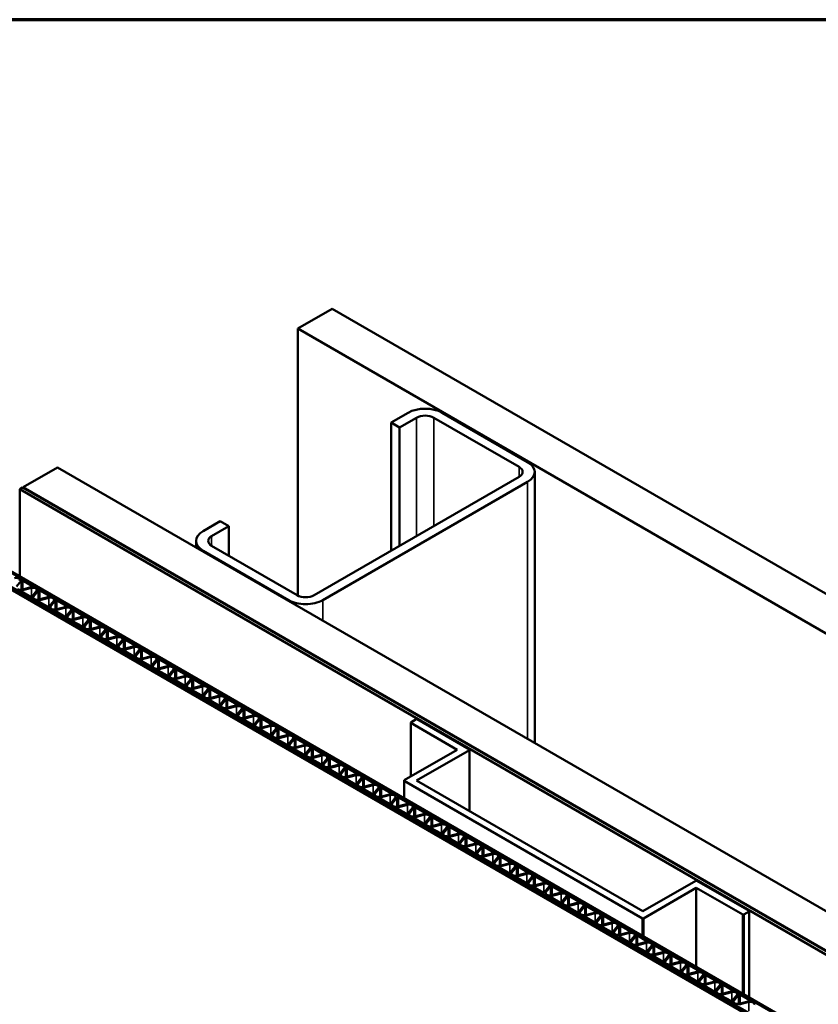
# Model space of a CAD drawing. Units: inches. Extents: x 0.6 to 33.4, y 0.4 to 21.4.
# Drawn here: x 23.4 to 24.5, y 20 to 21.4 of the extents above; entities that cross this region are included whole.
import ezdxf

# ---------------------------------------------------------------- set-up
doc = ezdxf.new("R2010")
doc.units = ezdxf.units.IN
doc.header["$LTSCALE"] = 2
doc.header["$MEASUREMENT"] = 0
for name, color, linetype, lineweight in [('Border (ANSI)', 7, 'Continuous', 70), ('Visible (ANSI)', 7, 'Continuous', 50), ('Visible Narrow (ANSI)', 7, 'Continuous', 35)]:
    doc.layers.add(name, color=color, linetype=linetype, lineweight=lineweight)

# ---------------------------------------------------------------- blocks, each defined once
blk = doc.blocks.new('Borders ATAS A Border')
at = {"layer": 'Border (ANSI)'}
blk.add_line((16.7, 10.7), (0.3, 10.7), dxfattribs=at)

msp = doc.modelspace()

# ---------------------------------------------------------------- linework, layer by layer
at = {"layer": 'Visible (ANSI)'}
for p, q in [((23.86745, 21.00077), (23.8203, 20.97355)), ((23.86745, 21.00077), (27.83883, 18.70789)), ((23.8203, 20.97355), (23.8203, 20.6051)), ((27.83883, 18.65346), (23.8203, 20.97355)), ((23.9488, 20.84384), (23.97237, 20.85745)), ((23.98415, 20.85065), (23.96058, 20.83704)), ((24.12557, 20.78261), (24.00772, 20.85065)), ((24.01951, 20.85745), (24.13736, 20.78941)), ((23.9488, 20.84384), (23.9488, 20.66694)), ((23.96058, 20.83704), (23.9488, 20.84384)), ((23.96058, 20.83704), (23.96058, 20.67374)), ((23.48844, 20.78195), (23.4413, 20.75473)), ((23.48844, 20.78195), (27.83883, 18.27025)), ((23.84273, 20.6057), (24.12557, 20.769)), ((24.14712, 20.7758), (24.14712, 20.40165)), ((23.44035, 20.75419), (23.43658, 20.75201)), ((23.44035, 20.75419), (27.83506, 18.2169)), ((23.4413, 20.75473), (23.4413, 20.75364)), ((27.83883, 18.21581), (23.4413, 20.75473)), ((24.13736, 20.76219), (23.85452, 20.59889)), ((23.43658, 20.75201), (23.43658, 20.63193)), ((23.43658, 20.75201), (27.83129, 18.21472)), ((23.68953, 20.69415), (23.7131, 20.70776)), ((23.72488, 20.70096), (23.70131, 20.68735)), ((23.7131, 20.70776), (23.72488, 20.70096)), ((23.72488, 20.70096), (23.72488, 20.66013)), ((23.33079, 20.69093), (27.66771, 18.18701)), ((27.66772, 18.18701), (23.3308, 20.69094)), ((23.33259, 20.69197), (27.66951, 18.18805)), ((23.31062, 20.67929), (27.64755, 18.17536)), ((27.65056, 18.17711), (23.31364, 20.68103)), ((27.65057, 18.17711), (23.31365, 20.68103)), ((23.67976, 20.68054), (23.67976, 20.67148)), ((23.70131, 20.67374), (23.81916, 20.6057)), ((23.80738, 20.59889), (23.68953, 20.66694)), ((23.43837, 20.62541), (23.43197, 20.61749)), ((23.43929, 20.61327), (23.45301, 20.61696)), ((23.45339, 20.6182), (23.44052, 20.62563)), ((23.43871, 20.61078), (23.45124, 20.60354)), ((23.45281, 20.61571), (23.43909, 20.61202)), ((23.45339, 20.60376), (23.45979, 20.61169)), ((23.46194, 20.6118), (23.45554, 20.60388)), ((23.46286, 20.59966), (23.47658, 20.60335)), ((23.47696, 20.60459), (23.46409, 20.61202)), ((23.45659, 20.60046), (23.45693, 20.60026)), ((23.46228, 20.59717), (23.47481, 20.58994)), ((23.47638, 20.60211), (23.46266, 20.59841)), ((23.47696, 20.59016), (23.48336, 20.59808)), ((23.48551, 20.59819), (23.47912, 20.59027)), ((23.48643, 20.58605), (23.50015, 20.58974)), ((23.50053, 20.59098), (23.48766, 20.59841)), ((23.48016, 20.58685), (23.4805, 20.58665)), ((23.48585, 20.58356), (23.49838, 20.57633)), ((23.49995, 20.5885), (23.48623, 20.58481)), ((23.50053, 20.57655), (23.50693, 20.58447)), ((23.50908, 20.58459), (23.50269, 20.57666)), ((23.51, 20.57244), (23.52372, 20.57613)), ((23.5241, 20.57737), (23.51123, 20.5848)), ((23.50373, 20.57324), (23.50407, 20.57304)), ((23.50942, 20.56996), (23.52195, 20.56272)), ((23.52352, 20.57489), (23.5098, 20.5712)), ((23.5241, 20.56294), (23.5305, 20.57086)), ((23.53265, 20.57098), (23.52626, 20.56305)), ((23.53357, 20.55883), (23.54729, 20.56252)), ((23.54767, 20.56377), (23.5348, 20.5712)), ((23.5273, 20.55963), (23.52764, 20.55944)), ((23.53299, 20.55635), (23.54552, 20.54911)), ((23.54709, 20.56128), (23.53337, 20.55759)), ((23.54767, 20.54933), (23.55407, 20.55725)), ((23.55622, 20.55737), (23.54983, 20.54945)), ((23.55714, 20.54522), (23.57086, 20.54892)), ((23.57124, 20.55016), (23.55837, 20.55759)), ((23.55087, 20.54602), (23.55121, 20.54583)), ((23.55656, 20.54274), (23.56909, 20.5355)), ((23.57066, 20.54767), (23.55694, 20.54398)), ((23.57124, 20.53572), (23.57764, 20.54364)), ((23.57979, 20.54376), (23.5734, 20.53584)), ((23.58071, 20.53162), (23.59443, 20.53531)), ((23.59481, 20.53655), (23.58194, 20.54398)), ((23.57444, 20.53241), (23.57478, 20.53222)), ((23.58013, 20.52913), (23.59266, 20.5219)), ((23.59423, 20.53406), (23.58051, 20.53037)), ((23.59481, 20.52211), (23.60121, 20.53004)), ((23.60336, 20.53015), (23.59697, 20.52223)), ((23.60428, 20.51801), (23.618, 20.5217)), ((23.61838, 20.52294), (23.60551, 20.53037)), ((23.59801, 20.51881), (23.59835, 20.51861)), ((23.6037, 20.51552), (23.61623, 20.50829)), ((23.6178, 20.52046), (23.60408, 20.51676)), ((23.61838, 20.50851), (23.62478, 20.51643)), ((23.62693, 20.51654), (23.62054, 20.50862)), ((23.62785, 20.5044), (23.64157, 20.50809)), ((23.64195, 20.50933), (23.62908, 20.51676)), ((23.62158, 20.5052), (23.62192, 20.505)), ((23.62727, 20.50191), (23.6398, 20.49468)), ((23.64137, 20.50685), (23.62765, 20.50316)), ((23.64195, 20.4949), (23.64835, 20.50282)), ((23.6505, 20.50294), (23.64411, 20.49501)), ((23.65142, 20.49079), (23.66514, 20.49448)), ((23.66552, 20.49572), (23.65265, 20.50315)), ((23.64515, 20.49159), (23.64549, 20.4914)), ((23.65084, 20.48831), (23.66337, 20.48107)), ((23.66494, 20.49324), (23.65122, 20.48955)), ((23.66552, 20.48129), (23.67192, 20.48921)), ((23.67407, 20.48933), (23.66768, 20.48141)), ((23.67499, 20.47718), (23.68871, 20.48087)), ((23.68909, 20.48212), (23.67622, 20.48955)), ((23.66872, 20.47798), (23.66906, 20.47779)), ((23.67441, 20.4747), (23.68694, 20.46746)), ((23.68851, 20.47963), (23.67479, 20.47594)), ((23.68909, 20.46768), (23.69549, 20.4756)), ((23.69764, 20.47572), (23.69125, 20.4678)), ((23.69856, 20.46357), (23.71228, 20.46727)), ((23.71266, 20.46851), (23.69979, 20.47594)), ((23.69229, 20.46437), (23.69263, 20.46418)), ((23.69798, 20.46109), (23.71051, 20.45385)), ((23.71208, 20.46602), (23.69836, 20.46233)), ((23.71266, 20.45407), (23.71906, 20.462)), ((23.72121, 20.46211), (23.71482, 20.45419)), ((23.72213, 20.44997), (23.73585, 20.45366)), ((23.73623, 20.4549), (23.72336, 20.46233)), ((23.71586, 20.45076), (23.7162, 20.45057)), ((23.72155, 20.44748), (23.73408, 20.44025)), ((23.73565, 20.45241), (23.72193, 20.44872)), ((23.73624, 20.44046), (23.74263, 20.44839)), ((23.74478, 20.4485), (23.73839, 20.44058)), ((23.7457, 20.43636), (23.75942, 20.44005)), ((23.7598, 20.44129), (23.74693, 20.44872)), ((23.73943, 20.43716), (23.73977, 20.43696)), ((23.74512, 20.43387), (23.75765, 20.42664)), ((23.75922, 20.43881), (23.7455, 20.43512)), ((23.75981, 20.42686), (23.7662, 20.43478)), ((23.76835, 20.43489), (23.76196, 20.42697)), ((23.78337, 20.42768), (23.7705, 20.43511)), ((23.98349, 20.43439), (23.97598, 20.43006)), ((23.97598, 20.43006), (23.97598, 20.42929)), ((23.97598, 20.42929), (23.97598, 20.35522)), ((23.97598, 20.42929), (24.04013, 20.39225)), ((23.98482, 20.43439), (23.98349, 20.43439)), ((24.05714, 20.39264), (23.98482, 20.43439)), ((23.763, 20.42355), (23.76334, 20.42335)), ((23.76869, 20.42026), (23.78122, 20.41303)), ((23.78279, 20.4252), (23.76907, 20.42151)), ((23.76927, 20.42275), (23.78299, 20.42644)), ((23.78338, 20.41325), (23.78977, 20.42117)), ((23.79192, 20.42129), (23.78553, 20.41336)), ((23.80694, 20.41407), (23.79407, 20.4215)), ((23.78657, 20.40994), (23.78691, 20.40975)), ((23.79226, 20.40666), (23.80479, 20.39942)), ((23.80636, 20.41159), (23.79264, 20.4079)), ((23.79284, 20.40914), (23.80656, 20.41283)), ((23.80695, 20.39964), (23.81334, 20.40756)), ((23.81549, 20.40768), (23.8091, 20.39976)), ((23.83051, 20.40047), (23.81764, 20.4079)), ((23.81014, 20.39633), (23.81048, 20.39614)), ((23.81583, 20.39305), (23.82836, 20.38581)), ((23.82993, 20.39798), (23.81621, 20.39429)), ((23.81641, 20.39553), (23.83013, 20.39922)), ((23.83052, 20.38603), (23.83691, 20.39395)), ((23.83906, 20.39407), (23.83267, 20.38615)), ((23.85408, 20.38686), (23.84121, 20.39429)), ((24.04013, 20.39225), (23.96714, 20.35011)), ((23.98415, 20.34973), (24.05714, 20.39187)), ((24.05714, 20.39187), (24.05714, 20.39264)), ((24.05714, 20.39187), (24.05714, 20.30759)), ((23.83372, 20.38272), (23.83405, 20.38253)), ((23.8394, 20.37944), (23.85193, 20.3722)), ((23.8535, 20.38437), (23.83978, 20.38068)), ((23.83998, 20.38192), (23.8537, 20.38562)), ((23.85409, 20.37242), (23.86048, 20.38035)), ((23.86263, 20.38046), (23.85624, 20.37254)), ((23.87765, 20.37325), (23.86478, 20.38068)), ((23.85729, 20.36912), (23.85762, 20.36892)), ((23.86297, 20.36583), (23.87551, 20.3586)), ((23.87707, 20.37077), (23.86335, 20.36707)), ((23.86355, 20.36832), (23.87727, 20.37201)), ((23.87766, 20.35882), (23.88405, 20.36674)), ((23.8862, 20.36685), (23.87981, 20.35893)), ((23.90122, 20.35964), (23.88835, 20.36707)), ((23.88086, 20.35551), (23.88119, 20.35531)), ((23.88654, 20.35222), (23.89908, 20.34499)), ((23.90064, 20.35716), (23.88692, 20.35347)), ((23.88712, 20.35471), (23.90084, 20.3584)), ((23.90123, 20.34521), (23.90762, 20.35313)), ((23.90977, 20.35324), (23.90338, 20.34532)), ((23.92479, 20.34603), (23.91192, 20.35346)), ((23.96714, 20.35011), (23.96714, 20.34934)), ((23.96714, 20.34934), (23.96714, 20.32561)), ((23.96714, 20.34934), (24.29579, 20.1596)), ((24.29646, 20.16942), (23.98415, 20.34973)), ((23.90443, 20.3419), (23.90476, 20.3417)), ((23.91011, 20.33862), (23.92265, 20.33138)), ((23.92421, 20.34355), (23.91049, 20.33986)), ((23.91069, 20.3411), (23.92441, 20.34479)), ((23.9248, 20.3316), (23.93119, 20.33952)), ((23.93334, 20.33964), (23.92695, 20.33171)), ((23.94836, 20.33243), (23.93549, 20.33986)), ((23.928, 20.32829), (23.92833, 20.3281)), ((23.93368, 20.32501), (23.94622, 20.31777)), ((23.94778, 20.32994), (23.93406, 20.32625)), ((23.93426, 20.32749), (23.94798, 20.33118)), ((23.94837, 20.31799), (23.95476, 20.32591)), ((23.95691, 20.32603), (23.95052, 20.31811)), ((23.97193, 20.31882), (23.95906, 20.32625)), ((23.95157, 20.31468), (23.9519, 20.31449)), ((23.95725, 20.3114), (23.96979, 20.30416)), ((23.97135, 20.31633), (23.95763, 20.31264)), ((23.95783, 20.31388), (23.97155, 20.31757)), ((23.97194, 20.30438), (23.97833, 20.3123)), ((23.98048, 20.31242), (23.97409, 20.3045)), ((23.9955, 20.30521), (23.98264, 20.31264)), ((23.97514, 20.30107), (23.97547, 20.30088)), ((23.98082, 20.29779), (23.99336, 20.29055)), ((23.99492, 20.30272), (23.9812, 20.29903)), ((23.9814, 20.30028), (23.99512, 20.30397)), ((23.99551, 20.29077), (24.0019, 20.2987)), ((24.00405, 20.29881), (23.99766, 20.29089)), ((24.01907, 20.2916), (24.00621, 20.29903)), ((23.99871, 20.28747), (23.99904, 20.28727)), ((24.00439, 20.28418), (24.01693, 20.27695)), ((24.01849, 20.28912), (24.00477, 20.28542)), ((24.00497, 20.28667), (24.01869, 20.29036)), ((24.01908, 20.27717), (24.02547, 20.28509)), ((24.02762, 20.2852), (24.02123, 20.27728)), ((24.04264, 20.27799), (24.02978, 20.28542)), ((24.02228, 20.27386), (24.02261, 20.27366)), ((24.02796, 20.27057), (24.0405, 20.26334)), ((24.04207, 20.27551), (24.02834, 20.27182)), ((24.02854, 20.27306), (24.04227, 20.27675)), ((24.04265, 20.26356), (24.04904, 20.27148)), ((24.05119, 20.27159), (24.0448, 20.26367)), ((24.06622, 20.26438), (24.05335, 20.27181)), ((24.04585, 20.26025), (24.04618, 20.26005)), ((24.05153, 20.25697), (24.06407, 20.24973)), ((24.06564, 20.2619), (24.05191, 20.25821)), ((24.05211, 20.25945), (24.06584, 20.26314)), ((24.06622, 20.24995), (24.07261, 20.25787)), ((24.07476, 20.25799), (24.06837, 20.25006)), ((24.08979, 20.25078), (24.07692, 20.25821)), ((24.06942, 20.24664), (24.06975, 20.24645)), ((24.0751, 20.24336), (24.08764, 20.23612)), ((24.08921, 20.24829), (24.07548, 20.2446)), ((24.07568, 20.24584), (24.08941, 20.24953)), ((24.08979, 20.23634), (24.09618, 20.24426)), ((24.09833, 20.24438), (24.09194, 20.23646)), ((24.11336, 20.23717), (24.10049, 20.2446)), ((24.09299, 20.23303), (24.09332, 20.23284)), ((24.09867, 20.22975), (24.11121, 20.22251)), ((24.11278, 20.23468), (24.09905, 20.23099)), ((24.09925, 20.23223), (24.11298, 20.23593)), ((24.11336, 20.22273), (24.11975, 20.23065)), ((24.12191, 20.23077), (24.11551, 20.22285)), ((24.13693, 20.22356), (24.12406, 20.23099)), ((24.11656, 20.21942), (24.11689, 20.21923)), ((24.12224, 20.21614), (24.13478, 20.2089)), ((24.13635, 20.22107), (24.12262, 20.21738)), ((24.12282, 20.21863), (24.13655, 20.22232)), ((24.13693, 20.20912), (24.14332, 20.21705)), ((24.14548, 20.21716), (24.13908, 20.20924)), ((24.1605, 20.20995), (24.14763, 20.21738)), ((24.36945, 20.21156), (24.29646, 20.16942)), ((24.37078, 20.21156), (24.36945, 20.21156)), ((24.44311, 20.1698), (24.37078, 20.21156)), ((24.14013, 20.20582), (24.14046, 20.20562)), ((24.14582, 20.20253), (24.15835, 20.1953)), ((24.15992, 20.20747), (24.14619, 20.20377)), ((24.14639, 20.20502), (24.16012, 20.20871)), ((24.1605, 20.19552), (24.16689, 20.20344)), ((24.16905, 20.20355), (24.16265, 20.19563)), ((24.18407, 20.19634), (24.1712, 20.20377)), ((24.29713, 20.1596), (24.37012, 20.20174)), ((24.37012, 20.20174), (24.37012, 20.09296)), ((24.37012, 20.20174), (24.43427, 20.1647)), ((24.1637, 20.19221), (24.16403, 20.19201)), ((24.16939, 20.18892), (24.18192, 20.18169)), ((24.18349, 20.19386), (24.16976, 20.19017)), ((24.16997, 20.19141), (24.18369, 20.1951)), ((24.18407, 20.18191), (24.19046, 20.18983)), ((24.19262, 20.18995), (24.18622, 20.18202)), ((24.20764, 20.18273), (24.19477, 20.19016)), ((24.18727, 20.1786), (24.18761, 20.1784)), ((24.19296, 20.17532), (24.20549, 20.16808)), ((24.20706, 20.18025), (24.19334, 20.17656)), ((24.19354, 20.1778), (24.20726, 20.18149)), ((24.20764, 20.1683), (24.21403, 20.17622)), ((24.21619, 20.17634), (24.20979, 20.16841)), ((24.23121, 20.16913), (24.21834, 20.17656)), ((24.4356, 20.1647), (24.44311, 20.16903)), ((24.44311, 20.16903), (24.44311, 20.1698)), ((24.44311, 20.16903), (24.44311, 20.05081)), ((24.21084, 20.16499), (24.21118, 20.1648)), ((24.21653, 20.16171), (24.22906, 20.15447)), ((24.23063, 20.16664), (24.21691, 20.16295)), ((24.21711, 20.16419), (24.23083, 20.16788)), ((24.23121, 20.15469), (24.2376, 20.16261)), ((24.23976, 20.16273), (24.23336, 20.15481)), ((24.25478, 20.15552), (24.24191, 20.16295)), ((24.29579, 20.1596), (24.29579, 20.13587)), ((24.29579, 20.1596), (24.29713, 20.1596)), ((24.29713, 20.1596), (24.29713, 20.1351)), ((24.43427, 20.1647), (24.43427, 20.05592)), ((24.43427, 20.1647), (24.4356, 20.1647)), ((24.4356, 20.1647), (24.4356, 20.05515)), ((24.23441, 20.15138), (24.23475, 20.15119)), ((24.2401, 20.1481), (24.25263, 20.14086)), ((24.2542, 20.15303), (24.24048, 20.14934)), ((24.24068, 20.15058), (24.2544, 20.15428)), ((24.25478, 20.14108), (24.26117, 20.149)), ((24.26333, 20.14912), (24.25693, 20.1412)), ((24.27835, 20.14191), (24.26548, 20.14934)), ((24.25798, 20.13777), (24.25832, 20.13758)), ((24.26367, 20.13449), (24.2762, 20.12726)), ((24.27777, 20.13942), (24.26405, 20.13573)), ((24.26425, 20.13698), (24.27797, 20.14067)), ((24.27835, 20.12747), (24.28474, 20.1354)), ((24.2869, 20.13551), (24.2805, 20.12759)), ((24.30192, 20.1283), (24.28905, 20.13573)), ((24.28155, 20.12417), (24.28189, 20.12397)), ((24.28724, 20.12088), (24.29977, 20.11365)), ((24.30134, 20.12582), (24.28762, 20.12212)), ((24.28782, 20.12337), (24.30154, 20.12706)), ((24.30192, 20.11387), (24.30831, 20.12179)), ((24.31047, 20.1219), (24.30407, 20.11398)), ((24.32549, 20.11469), (24.31262, 20.12212)), ((24.30512, 20.11056), (24.30546, 20.11036)), ((24.31081, 20.10727), (24.32334, 20.10004)), ((24.32491, 20.11221), (24.31119, 20.10852)), ((24.31139, 20.10976), (24.32511, 20.11345)), ((24.32549, 20.10026), (24.33188, 20.10818)), ((24.33404, 20.1083), (24.32764, 20.10037)), ((24.34906, 20.10108), (24.33619, 20.10851)), ((24.32869, 20.09695), (24.32903, 20.09676)), ((24.33438, 20.09367), (24.34691, 20.08643)), ((24.34848, 20.0986), (24.33476, 20.09491)), ((24.33496, 20.09615), (24.34868, 20.09984)), ((24.34906, 20.08665), (24.35545, 20.09457)), ((24.35761, 20.09469), (24.35121, 20.08677)), ((24.37263, 20.08748), (24.35976, 20.09491)), ((24.35226, 20.08334), (24.3526, 20.08315)), ((24.35795, 20.08006), (24.37048, 20.07282)), ((24.37205, 20.08499), (24.35833, 20.0813)), ((24.35853, 20.08254), (24.37225, 20.08623)), ((24.37263, 20.07304), (24.37902, 20.08096)), ((24.38118, 20.08108), (24.37478, 20.07316)), ((24.3962, 20.07387), (24.38333, 20.0813)), ((24.37583, 20.06973), (24.37617, 20.06954)), ((24.38152, 20.06645), (24.39405, 20.05921)), ((24.39562, 20.07138), (24.3819, 20.06769)), ((24.3821, 20.06893), (24.39582, 20.07263)), ((24.3962, 20.05943), (24.4026, 20.06736)), ((24.40475, 20.06747), (24.39835, 20.05955)), ((24.41977, 20.06026), (24.4069, 20.06769)), ((24.3994, 20.05612), (24.39974, 20.05593)), ((24.40509, 20.05284), (24.41762, 20.04561)), ((24.41919, 20.05777), (24.40547, 20.05408)), ((24.40567, 20.05533), (24.41939, 20.05902)), ((24.41977, 20.04582), (24.42617, 20.05375)), ((24.42832, 20.05386), (24.42192, 20.04594)), ((24.44334, 20.04665), (24.43047, 20.05408)), ((24.42297, 20.04252), (24.42331, 20.04232)), ((24.44276, 20.04417), (24.42904, 20.04048)), ((24.42924, 20.04172), (24.44296, 20.04541))]:
    msp.add_line(p, q, dxfattribs=at)
for centre, major_axis, start_param, end_param in [((23.99594, 20.84384), (0.03333, 0), 0.7853981, 2.3561944), ((23.99594, 20.84384), (-0.01667, 0), 3.9269908, 5.4977871), ((24.11379, 20.7758), (0.01667, 0), 5.4977871, 7.0685835), ((24.11379, 20.7758), (0.03333, 0), 5.4977871, 7.0685834), ((23.7131, 20.68054), (-0.03333, 0), 5.4977871, 7.0685834), ((23.7131, 20.68054), (-0.01667, 0), 5.4977871, 7.0685834), ((23.43146, 20.62657), (0.00525, 0), 5.8471267, 8.2900403), ((23.43958, 20.62508), (-0.00133, 0), 3.9269908, 5.8471267), ((23.45245, 20.61765), (0.00133, 0), 5.1484476, 7.0685835), ((23.43707, 20.61601), (0.00525, 0), 3.9269908, 5.1484476), ((23.43965, 20.61132), (-0.00133, 0), 5.1484476, 7.0685835), ((23.45218, 20.60409), (0.00133, 0), 3.9269908, 5.8471267), ((23.45503, 20.61297), (0.00525, 0), 5.8471267, 8.2900403), ((23.4603, 20.6026), (-0.00525, 0), 5.8471267, 7.0685835), ((23.46315, 20.61148), (-0.00133, 0), 3.9269908, 5.8471267), ((23.47602, 20.60405), (0.00133, 0), 5.1484476, 7.0685835), ((23.83095, 20.6125), (0.01667, 0), 3.9269908, 5.4977871), ((23.46064, 20.6024), (0.00525, 0), 3.9269908, 5.1484476), ((23.46322, 20.59772), (-0.00133, 0), 5.1484476, 7.0685835), ((23.47575, 20.59048), (0.00133, 0), 3.9269908, 5.8471267), ((23.4786, 20.59936), (0.00525, 0), 5.8471267, 8.2900403), ((23.48387, 20.58899), (-0.00525, 0), 5.8471267, 7.0685835), ((23.48672, 20.59787), (-0.00133, 0), 3.9269908, 5.8471267), ((23.49959, 20.59044), (0.00133, 0), 5.1484476, 7.0685835), ((23.83095, 20.6125), (-0.03333, 0), 0.7853981, 2.3561945), ((23.48421, 20.5888), (0.00525, 0), 3.9269908, 5.1484476), ((23.48679, 20.58411), (-0.00133, 0), 5.1484476, 7.0685835), ((23.49932, 20.57687), (0.00133, 0), 3.9269908, 5.8471267), ((23.50217, 20.58575), (0.00525, 0), 5.8471267, 8.2900403), ((23.50744, 20.57538), (-0.00525, 0), 5.8471267, 7.0685835), ((23.51029, 20.58426), (-0.00133, 0), 3.9269908, 5.8471267), ((23.52316, 20.57683), (0.00133, 0), 5.1484476, 7.0685835), ((23.50778, 20.57519), (0.00525, 0), 3.9269908, 5.1484476), ((23.51036, 20.5705), (-0.00133, 0), 5.1484476, 7.0685835), ((23.52289, 20.56326), (0.00133, 0), 3.9269908, 5.8471267), ((23.52574, 20.57214), (0.00525, 0), 5.8471267, 8.2900403), ((23.53101, 20.56177), (-0.00525, 0), 5.8471267, 7.0685835), ((23.53386, 20.57065), (-0.00133, 0), 3.9269908, 5.8471267), ((23.54673, 20.56322), (0.00133, 0), 5.1484476, 7.0685835), ((23.53135, 20.56158), (0.00525, 0), 3.9269908, 5.1484476), ((23.53393, 20.55689), (-0.00133, 0), 5.1484476, 7.0685835), ((23.54646, 20.54966), (0.00133, 0), 3.9269908, 5.8471267), ((23.54931, 20.55853), (0.00525, 0), 5.8471267, 8.2900403), ((23.55459, 20.54817), (-0.00525, 0), 5.8471267, 7.0685835), ((23.55743, 20.55704), (-0.00133, 0), 3.9269908, 5.8471267), ((23.5703, 20.54961), (0.00133, 0), 5.1484476, 7.0685835), ((23.55492, 20.54797), (0.00525, 0), 3.9269908, 5.1484476), ((23.5575, 20.54328), (-0.00133, 0), 5.1484476, 7.0685835), ((23.57003, 20.53605), (0.00133, 0), 3.9269908, 5.8471267), ((23.57288, 20.54493), (0.00525, 0), 5.8471267, 8.2900403), ((23.57816, 20.53456), (-0.00525, 0), 5.8471267, 7.0685835), ((23.581, 20.54344), (-0.00133, 0), 3.9269908, 5.8471267), ((23.59387, 20.53601), (0.00133, 0), 5.1484476, 7.0685835), ((23.57849, 20.53436), (0.00525, 0), 3.9269908, 5.1484476), ((23.58107, 20.52968), (-0.00133, 0), 5.1484476, 7.0685835), ((23.59361, 20.52244), (0.00133, 0), 3.9269908, 5.8471267), ((23.59645, 20.53132), (0.00525, 0), 5.8471267, 8.2900403), ((23.60173, 20.52095), (-0.00525, 0), 5.8471267, 7.0685835), ((23.60457, 20.52983), (-0.00133, 0), 3.9269908, 5.8471267), ((23.61744, 20.5224), (0.00133, 0), 5.1484476, 7.0685835), ((23.60206, 20.52076), (0.00525, 0), 3.9269908, 5.1484476), ((23.60464, 20.51607), (-0.00133, 0), 5.1484476, 7.0685835), ((23.61718, 20.50883), (0.00133, 0), 3.9269908, 5.8471267), ((23.62002, 20.51771), (0.00525, 0), 5.8471267, 8.2900403), ((23.6253, 20.50734), (-0.00525, 0), 5.8471267, 7.0685835), ((23.62814, 20.51622), (-0.00133, 0), 3.9269908, 5.8471267), ((23.64101, 20.50879), (0.00133, 0), 5.1484476, 7.0685835), ((23.62563, 20.50715), (0.00525, 0), 3.9269908, 5.1484476), ((23.62821, 20.50246), (-0.00133, 0), 5.1484476, 7.0685835), ((23.64075, 20.49522), (0.00133, 0), 3.9269908, 5.8471267), ((23.64359, 20.5041), (0.00525, 0), 5.8471267, 8.2900403), ((23.64887, 20.49373), (-0.00525, 0), 5.8471267, 7.0685835), ((23.65171, 20.50261), (-0.00133, 0), 3.9269908, 5.8471267), ((23.66458, 20.49518), (0.00133, 0), 5.1484476, 7.0685835), ((23.6492, 20.49354), (0.00525, 0), 3.9269908, 5.1484476), ((23.65178, 20.48885), (-0.00133, 0), 5.1484476, 7.0685835), ((23.66432, 20.48161), (0.00133, 0), 3.9269908, 5.8471267), ((23.66716, 20.49049), (0.00525, 0), 5.8471267, 8.2900403), ((23.67244, 20.48012), (-0.00525, 0), 5.8471267, 7.0685835), ((23.67528, 20.489), (-0.00133, 0), 3.9269908, 5.8471267), ((23.68815, 20.48157), (0.00133, 0), 5.1484476, 7.0685835), ((23.67277, 20.47993), (0.00525, 0), 3.9269908, 5.1484476), ((23.67535, 20.47524), (-0.00133, 0), 5.1484476, 7.0685835), ((23.68789, 20.46801), (0.00133, 0), 3.9269908, 5.8471267), ((23.69073, 20.47688), (0.00525, 0), 5.8471267, 8.2900403), ((23.69601, 20.46652), (-0.00525, 0), 5.8471267, 7.0685835), ((23.69885, 20.47539), (-0.00133, 0), 3.9269908, 5.8471267), ((23.71172, 20.46796), (0.00133, 0), 5.1484476, 7.0685835), ((23.69634, 20.46632), (0.00525, 0), 3.9269908, 5.1484476), ((23.69892, 20.46163), (-0.00133, 0), 5.1484476, 7.0685835), ((23.71146, 20.4544), (0.00133, 0), 3.9269908, 5.8471267), ((23.7143, 20.46328), (0.00525, 0), 5.8471267, 8.2900403), ((23.71958, 20.45291), (-0.00525, 0), 5.8471267, 7.0685835), ((23.72242, 20.46179), (-0.00133, 0), 3.9269908, 5.8471267), ((23.73529, 20.45436), (0.00133, 0), 5.1484476, 7.0685835), ((23.71991, 20.45271), (0.00525, 0), 3.9269908, 5.1484476), ((23.72249, 20.44803), (-0.00133, 0), 5.1484476, 7.0685835), ((23.73503, 20.44079), (0.00133, 0), 3.9269908, 5.8471267), ((23.73787, 20.44967), (0.00525, 0), 5.8471267, 8.2900403), ((23.74315, 20.4393), (-0.00525, 0), 5.8471267, 7.0685835), ((23.74599, 20.44818), (-0.00133, 0), 3.9269908, 5.8471267), ((23.75886, 20.44075), (0.00133, 0), 5.1484476, 7.0685835), ((23.74348, 20.43911), (0.00525, 0), 3.9269908, 5.1484476), ((23.74606, 20.43442), (-0.00133, 0), 5.1484476, 7.0685835), ((23.7586, 20.42718), (0.00133, 0), 3.9269908, 5.8471267), ((23.76144, 20.43606), (0.00525, 0), 5.8471267, 8.2900403), ((23.76672, 20.42569), (-0.00525, 0), 5.8471267, 7.0685835), ((23.76956, 20.43457), (-0.00133, 0), 3.9269908, 5.8471267), ((23.78243, 20.42714), (0.00133, 0), 5.1484476, 7.0685835), ((23.76705, 20.4255), (0.00525, 0), 3.9269908, 5.1484476), ((23.76963, 20.42081), (-0.00133, 0), 5.1484476, 7.0685835), ((23.78217, 20.41357), (0.00133, 0), 3.9269908, 5.8471267), ((23.78501, 20.42245), (0.00525, 0), 5.8471267, 8.2900403), ((23.79029, 20.41208), (-0.00525, 0), 5.8471267, 7.0685835), ((23.79313, 20.42096), (-0.00133, 0), 3.9269908, 5.8471267), ((23.806, 20.41353), (0.00133, 0), 5.1484476, 7.0685835), ((23.79062, 20.41189), (0.00525, 0), 3.9269908, 5.1484476), ((23.7932, 20.4072), (-0.00133, 0), 5.1484476, 7.0685835), ((23.80574, 20.39997), (0.00133, 0), 3.9269908, 5.8471267), ((23.80858, 20.40884), (0.00525, 0), 5.8471267, 8.2900403), ((23.81386, 20.39848), (-0.00525, 0), 5.8471267, 7.0685835), ((23.8167, 20.40735), (-0.00133, 0), 3.9269908, 5.8471267), ((23.82957, 20.39992), (0.00133, 0), 5.1484476, 7.0685835), ((23.81419, 20.39828), (0.00525, 0), 3.9269908, 5.1484476), ((23.81677, 20.39359), (-0.00133, 0), 5.1484476, 7.0685835), ((23.82931, 20.38636), (0.00133, 0), 3.9269908, 5.8471267), ((23.83215, 20.39523), (0.00525, 0), 5.8471267, 8.2900403), ((23.83743, 20.38487), (-0.00525, 0), 5.8471267, 7.0685835), ((23.84027, 20.39374), (-0.00133, 0), 3.9269908, 5.8471267), ((23.85314, 20.38631), (0.00133, 0), 5.1484476, 7.0685835), ((23.83776, 20.38467), (0.00525, 0), 3.9269908, 5.1484476), ((23.84034, 20.37998), (-0.00133, 0), 5.1484476, 7.0685835), ((23.85288, 20.37275), (0.00133, 0), 3.9269908, 5.8471267), ((23.85572, 20.38163), (0.00525, 0), 5.8471267, 8.2900403), ((23.861, 20.37126), (-0.00525, 0), 5.8471267, 7.0685835), ((23.86384, 20.38014), (-0.00133, 0), 3.9269908, 5.8471267), ((23.87671, 20.37271), (0.00133, 0), 5.1484476, 7.0685835), ((23.86133, 20.37106), (0.00525, 0), 3.9269908, 5.1484476), ((23.86392, 20.36638), (-0.00133, 0), 5.1484476, 7.0685835), ((23.87645, 20.35914), (0.00133, 0), 3.9269908, 5.8471267), ((23.87929, 20.36802), (0.00525, 0), 5.8471267, 8.2900403), ((23.88457, 20.35765), (-0.00525, 0), 5.8471267, 7.0685835), ((23.88741, 20.36653), (-0.00133, 0), 3.9269908, 5.8471267), ((23.90028, 20.3591), (0.00133, 0), 5.1484476, 7.0685835), ((23.8849, 20.35746), (0.00525, 0), 3.9269908, 5.1484476), ((23.88749, 20.35277), (-0.00133, 0), 5.1484476, 7.0685835), ((23.90002, 20.34553), (0.00133, 0), 3.9269908, 5.8471267), ((23.90286, 20.35441), (0.00525, 0), 5.8471267, 8.2900403), ((23.90814, 20.34404), (-0.00525, 0), 5.8471267, 7.0685835), ((23.91098, 20.35292), (-0.00133, 0), 3.9269908, 5.8471267), ((23.92385, 20.34549), (0.00133, 0), 5.1484476, 7.0685835), ((23.90847, 20.34385), (0.00525, 0), 3.9269908, 5.1484476), ((23.91106, 20.33916), (-0.00133, 0), 5.1484476, 7.0685835), ((23.92359, 20.33192), (0.00133, 0), 3.9269908, 5.8471267), ((23.92643, 20.3408), (0.00525, 0), 5.8471267, 8.2900403), ((23.93171, 20.33043), (-0.00525, 0), 5.8471267, 7.0685835), ((23.93455, 20.33931), (-0.00133, 0), 3.9269908, 5.8471267), ((23.94742, 20.33188), (0.00133, 0), 5.1484476, 7.0685835), ((23.93205, 20.33024), (0.00525, 0), 3.9269908, 5.1484476), ((23.93463, 20.32555), (-0.00133, 0), 5.1484476, 7.0685835), ((23.94716, 20.31832), (0.00133, 0), 3.9269908, 5.8471267), ((23.95, 20.32719), (0.00525, 0), 5.8471267, 8.2900403), ((23.95528, 20.31683), (-0.00525, 0), 5.8471267, 7.0685835), ((23.95812, 20.3257), (-0.00133, 0), 3.9269908, 5.8471267), ((23.97099, 20.31827), (0.00133, 0), 5.1484476, 7.0685835), ((23.95562, 20.31663), (0.00525, 0), 3.9269908, 5.1484476), ((23.9582, 20.31194), (-0.00133, 0), 5.1484476, 7.0685835), ((23.97073, 20.30471), (0.00133, 0), 3.9269908, 5.8471267), ((23.97357, 20.31358), (0.00525, 0), 5.8471267, 8.2900403), ((23.97885, 20.30322), (-0.00525, 0), 5.8471267, 7.0685835), ((23.98169, 20.31209), (-0.00133, 0), 3.9269908, 5.8471267), ((23.99456, 20.30466), (0.00133, 0), 5.1484476, 7.0685835), ((23.97919, 20.30302), (0.00525, 0), 3.9269908, 5.1484476), ((23.98177, 20.29833), (-0.00133, 0), 5.1484476, 7.0685835), ((23.9943, 20.2911), (0.00133, 0), 3.9269908, 5.8471267), ((23.99714, 20.29998), (0.00525, 0), 5.8471267, 8.2900403), ((24.00242, 20.28961), (-0.00525, 0), 5.8471267, 7.0685835), ((24.00526, 20.29849), (-0.00133, 0), 3.9269908, 5.8471267), ((24.01813, 20.29106), (0.00133, 0), 5.1484476, 7.0685835), ((24.00276, 20.28941), (0.00525, 0), 3.9269908, 5.1484476), ((24.00534, 20.28473), (-0.00133, 0), 5.1484476, 7.0685835), ((24.01787, 20.27749), (0.00133, 0), 3.9269908, 5.8471267), ((24.02071, 20.28637), (0.00525, 0), 5.8471267, 8.2900403), ((24.02599, 20.276), (-0.00525, 0), 5.8471267, 7.0685835), ((24.02883, 20.28488), (-0.00133, 0), 3.9269908, 5.8471267), ((24.0417, 20.27745), (0.00133, 0), 5.1484476, 7.0685835), ((24.02633, 20.27581), (0.00525, 0), 3.9269908, 5.1484476), ((24.02891, 20.27112), (-0.00133, 0), 5.1484476, 7.0685835), ((24.04144, 20.26388), (0.00133, 0), 3.9269908, 5.8471267), ((24.04428, 20.27276), (0.00525, 0), 5.8471267, 8.2900403), ((24.04956, 20.26239), (-0.00525, 0), 5.8471267, 7.0685835), ((24.0524, 20.27127), (-0.00133, 0), 3.9269908, 5.8471267), ((24.06527, 20.26384), (0.00133, 0), 5.1484476, 7.0685835), ((24.0499, 20.2622), (0.00525, 0), 3.9269908, 5.1484476), ((24.05248, 20.25751), (-0.00133, 0), 5.1484476, 7.0685835), ((24.06501, 20.25027), (0.00133, 0), 3.9269908, 5.8471267), ((24.06785, 20.25915), (0.00525, 0), 5.8471267, 8.2900403), ((24.07313, 20.24878), (-0.00525, 0), 5.8471267, 7.0685835), ((24.07597, 20.25766), (-0.00133, 0), 3.9269908, 5.8471267), ((24.08884, 20.25023), (0.00133, 0), 5.1484476, 7.0685835), ((24.07347, 20.24859), (0.00525, 0), 3.9269908, 5.1484476), ((24.07605, 20.2439), (-0.00133, 0), 5.1484476, 7.0685835), ((24.08858, 20.23667), (0.00133, 0), 3.9269908, 5.8471267), ((24.09142, 20.24554), (0.00525, 0), 5.8471267, 8.2900403), ((24.0967, 20.23518), (-0.00525, 0), 5.8471267, 7.0685835), ((24.09954, 20.24405), (-0.00133, 0), 3.9269908, 5.8471267), ((24.11241, 20.23662), (0.00133, 0), 5.1484476, 7.0685835), ((24.09704, 20.23498), (0.00525, 0), 3.9269908, 5.1484476), ((24.09962, 20.23029), (-0.00133, 0), 5.1484476, 7.0685835), ((24.11215, 20.22306), (0.00133, 0), 3.9269908, 5.8471267), ((24.11499, 20.23193), (0.00525, 0), 5.8471267, 8.2900403), ((24.12027, 20.22157), (-0.00525, 0), 5.8471267, 7.0685835), ((24.12311, 20.23044), (-0.00133, 0), 3.9269908, 5.8471267), ((24.13598, 20.22301), (0.00133, 0), 5.1484476, 7.0685835), ((24.12061, 20.22137), (0.00525, 0), 3.9269908, 5.1484476), ((24.12319, 20.21668), (-0.00133, 0), 5.1484476, 7.0685835), ((24.13572, 20.20945), (0.00133, 0), 3.9269908, 5.8471267), ((24.13856, 20.21833), (0.00525, 0), 5.8471267, 8.2900403), ((24.14384, 20.20796), (-0.00525, 0), 5.8471267, 7.0685835), ((24.14668, 20.21684), (-0.00133, 0), 3.9269908, 5.8471267), ((24.15955, 20.20941), (0.00133, 0), 5.1484476, 7.0685835), ((24.14418, 20.20776), (0.00525, 0), 3.9269908, 5.1484476), ((24.14676, 20.20308), (-0.00133, 0), 5.1484476, 7.0685835), ((24.15929, 20.19584), (0.00133, 0), 3.9269908, 5.8471267), ((24.16213, 20.20472), (0.00525, 0), 5.8471267, 8.2900403), ((24.16741, 20.19435), (-0.00525, 0), 5.8471267, 7.0685835), ((24.17025, 20.20323), (-0.00133, 0), 3.9269908, 5.8471267), ((24.18312, 20.1958), (0.00133, 0), 5.1484476, 7.0685835), ((24.16775, 20.19416), (0.00525, 0), 3.9269908, 5.1484476), ((24.17033, 20.18947), (-0.00133, 0), 5.1484476, 7.0685835), ((24.18286, 20.18223), (0.00133, 0), 3.9269908, 5.8471267), ((24.1857, 20.19111), (0.00525, 0), 5.8471267, 8.2900403), ((24.19098, 20.18074), (-0.00525, 0), 5.8471267, 7.0685835), ((24.19382, 20.18962), (-0.00133, 0), 3.9269908, 5.8471267), ((24.20669, 20.18219), (0.00133, 0), 5.1484476, 7.0685835), ((24.19132, 20.18055), (0.00525, 0), 3.9269908, 5.1484476), ((24.1939, 20.17586), (-0.00133, 0), 5.1484476, 7.0685835), ((24.20643, 20.16862), (0.00133, 0), 3.9269908, 5.8471267), ((24.20927, 20.1775), (0.00525, 0), 5.8471267, 8.2900403), ((24.21455, 20.16713), (-0.00525, 0), 5.8471267, 7.0685835), ((24.21739, 20.17601), (-0.00133, 0), 3.9269908, 5.8471267), ((24.23026, 20.16858), (0.00133, 0), 5.1484476, 7.0685835), ((24.21489, 20.16694), (0.00525, 0), 3.9269908, 5.1484476), ((24.21747, 20.16225), (-0.00133, 0), 5.1484476, 7.0685835), ((24.23, 20.15502), (0.00133, 0), 3.9269908, 5.8471267), ((24.23284, 20.16389), (0.00525, 0), 5.8471267, 8.2900403), ((24.23812, 20.15353), (-0.00525, 0), 5.8471267, 7.0685835), ((24.24096, 20.1624), (-0.00133, 0), 3.9269908, 5.8471267), ((24.25383, 20.15497), (0.00133, 0), 5.1484476, 7.0685835), ((24.23846, 20.15333), (0.00525, 0), 3.9269908, 5.1484476), ((24.24104, 20.14864), (-0.00133, 0), 5.1484476, 7.0685835), ((24.25357, 20.14141), (0.00133, 0), 3.9269908, 5.8471267), ((24.25641, 20.15029), (0.00525, 0), 5.8471267, 8.2900403), ((24.26169, 20.13992), (-0.00525, 0), 5.8471267, 7.0685835), ((24.26454, 20.1488), (-0.00133, 0), 3.9269908, 5.8471267), ((24.2774, 20.14137), (0.00133, 0), 5.1484476, 7.0685835), ((24.26203, 20.13972), (0.00525, 0), 3.9269908, 5.1484476), ((24.26461, 20.13504), (-0.00133, 0), 5.1484476, 7.0685835), ((24.27714, 20.1278), (0.00133, 0), 3.9269908, 5.8471267), ((24.27998, 20.13668), (0.00525, 0), 5.8471267, 8.2900403), ((24.28526, 20.12631), (-0.00525, 0), 5.8471267, 7.0685835), ((24.28811, 20.13519), (-0.00133, 0), 3.9269908, 5.8471267), ((24.30097, 20.12776), (0.00133, 0), 5.1484476, 7.0685835), ((24.2856, 20.12612), (0.00525, 0), 3.9269908, 5.1484476), ((24.28818, 20.12143), (-0.00133, 0), 5.1484476, 7.0685835), ((24.30071, 20.11419), (0.00133, 0), 3.9269908, 5.8471267), ((24.30356, 20.12307), (0.00525, 0), 5.8471267, 8.2900403), ((24.30883, 20.1127), (-0.00525, 0), 5.8471267, 7.0685835), ((24.31168, 20.12158), (-0.00133, 0), 3.9269908, 5.8471267), ((24.32454, 20.11415), (0.00133, 0), 5.1484476, 7.0685835), ((24.30917, 20.11251), (0.00525, 0), 3.9269908, 5.1484476), ((24.31175, 20.10782), (-0.00133, 0), 5.1484476, 7.0685835), ((24.32713, 20.10946), (0.00525, 0), 5.8471267, 8.2900403), ((24.3324, 20.09909), (-0.00525, 0), 5.8471267, 7.0685835), ((24.33525, 20.10797), (-0.00133, 0), 3.9269908, 5.8471267), ((24.34811, 20.10054), (0.00133, 0), 5.1484476, 7.0685835), ((24.32428, 20.10058), (0.00133, 0), 3.9269908, 5.8471267), ((24.33274, 20.0989), (0.00525, 0), 3.9269908, 5.1484476), ((24.33532, 20.09421), (-0.00133, 0), 5.1484476, 7.0685835), ((24.3507, 20.09585), (0.00525, 0), 5.8471267, 8.2900403), ((24.35597, 20.08548), (-0.00525, 0), 5.8471267, 7.0685835), ((24.35882, 20.09436), (-0.00133, 0), 3.9269908, 5.8471267), ((24.37169, 20.08693), (0.00133, 0), 5.1484476, 7.0685835), ((24.34785, 20.08697), (0.00133, 0), 3.9269908, 5.8471267), ((24.35631, 20.08529), (0.00525, 0), 3.9269908, 5.1484476), ((24.35889, 20.0806), (-0.00133, 0), 5.1484476, 7.0685835), ((24.37427, 20.08224), (0.00525, 0), 5.8471267, 8.2900403), ((24.37954, 20.07188), (-0.00525, 0), 5.8471267, 7.0685835), ((24.38239, 20.08075), (-0.00133, 0), 3.9269908, 5.8471267), ((24.39526, 20.07332), (0.00133, 0), 5.1484476, 7.0685835), ((24.37142, 20.07337), (0.00133, 0), 3.9269908, 5.8471267), ((24.37988, 20.07168), (0.00525, 0), 3.9269908, 5.1484476), ((24.38246, 20.06699), (-0.00133, 0), 5.1484476, 7.0685835), ((24.39784, 20.06864), (0.00525, 0), 5.8471267, 8.2900403), ((24.40311, 20.05827), (-0.00525, 0), 5.8471267, 7.0685835), ((24.40596, 20.06715), (-0.00133, 0), 3.9269908, 5.8471267), ((24.41883, 20.05972), (0.00133, 0), 5.1484476, 7.0685835), ((24.39499, 20.05976), (0.00133, 0), 3.9269908, 5.8471267), ((24.40345, 20.05807), (0.00525, 0), 3.9269908, 5.1484476), ((24.40603, 20.05339), (-0.00133, 0), 5.1484476, 7.0685835), ((24.42141, 20.05503), (0.00525, 0), 5.8471267, 8.2900403), ((24.42668, 20.04466), (-0.00525, 0), 5.8471267, 7.0685835), ((24.42953, 20.05354), (-0.00133, 0), 3.9269908, 5.8471267), ((24.4424, 20.04611), (0.00133, 0), 5.1484476, 7.0685835), ((24.41856, 20.04615), (0.00133, 0), 3.9269908, 5.8471267), ((24.42702, 20.04447), (0.00525, 0), 3.9269908, 5.1484476), ((24.44498, 20.04142), (0.00525, 0), 5.8471267, 8.2900403)]:
    msp.add_ellipse(centre, major_axis=major_axis, ratio=0.5773503, start_param=start_param, end_param=end_param, dxfattribs=at)
at = {"layer": 'Visible Narrow (ANSI)'}
for p, q in [((23.98415, 20.85065), (23.98415, 20.68735)), ((24.00772, 20.85065), (24.00772, 20.70096)), ((24.12557, 20.78261), (24.12557, 20.769)), ((24.13736, 20.76219), (24.13736, 20.40729)), ((23.70131, 20.68735), (23.70131, 20.67374)), ((23.68953, 20.66694), (23.68953, 20.66585)), ((23.43837, 20.62541), (23.43837, 20.61308)), ((23.44052, 20.6136), (23.44052, 20.62563)), ((23.45339, 20.6182), (23.45339, 20.61711)), ((23.43909, 20.61056), (23.43909, 20.61202)), ((23.45281, 20.61571), (23.45281, 20.60341)), ((23.45554, 20.60132), (23.45554, 20.60388)), ((23.46194, 20.6118), (23.46194, 20.59947)), ((23.46409, 20.59999), (23.46409, 20.61202)), ((23.47696, 20.60459), (23.47696, 20.6035)), ((23.46266, 20.59695), (23.46266, 20.59841)), ((23.47638, 20.60211), (23.47638, 20.5898)), ((23.47912, 20.58771), (23.47912, 20.59027)), ((23.48551, 20.59819), (23.48551, 20.58586)), ((23.48766, 20.58638), (23.48766, 20.59841)), ((23.50053, 20.59098), (23.50053, 20.58989)), ((23.80738, 20.59889), (23.80738, 20.59781)), ((23.85452, 20.59889), (23.85452, 20.57059)), ((23.48623, 20.58334), (23.48623, 20.58481)), ((23.49995, 20.5885), (23.49995, 20.57619)), ((23.50269, 20.5741), (23.50269, 20.57666)), ((23.50908, 20.58459), (23.50908, 20.57225)), ((23.51123, 20.57277), (23.51123, 20.5848)), ((23.5241, 20.57737), (23.5241, 20.57629)), ((23.5098, 20.56974), (23.5098, 20.5712)), ((23.52352, 20.57489), (23.52352, 20.56258)), ((23.52626, 20.56049), (23.52626, 20.56305)), ((23.53265, 20.57098), (23.53265, 20.55864)), ((23.5348, 20.55916), (23.5348, 20.5712)), ((23.54767, 20.56377), (23.54767, 20.56268)), ((23.53337, 20.55613), (23.53337, 20.55759)), ((23.54709, 20.56128), (23.54709, 20.54898)), ((23.54983, 20.54689), (23.54983, 20.54945)), ((23.55622, 20.55737), (23.55622, 20.54503)), ((23.55837, 20.54556), (23.55837, 20.55759)), ((23.57124, 20.55016), (23.57124, 20.54907)), ((23.55694, 20.54252), (23.55694, 20.54398)), ((23.57066, 20.54767), (23.57066, 20.53537)), ((23.5734, 20.53328), (23.5734, 20.53584)), ((23.57979, 20.54376), (23.57979, 20.53143)), ((23.58194, 20.53195), (23.58194, 20.54398)), ((23.59481, 20.53655), (23.59481, 20.53546)), ((23.58051, 20.52891), (23.58051, 20.53037)), ((23.59423, 20.53406), (23.59423, 20.52176)), ((23.59697, 20.51967), (23.59697, 20.52223)), ((23.60336, 20.53015), (23.60336, 20.51782)), ((23.60551, 20.51834), (23.60551, 20.53037)), ((23.61838, 20.52294), (23.61838, 20.52185)), ((23.60408, 20.5153), (23.60408, 20.51676)), ((23.6178, 20.52046), (23.6178, 20.50815)), ((23.62054, 20.50606), (23.62054, 20.50862)), ((23.62693, 20.51654), (23.62693, 20.50421)), ((23.62908, 20.50473), (23.62908, 20.51676)), ((23.64195, 20.50933), (23.64195, 20.50824)), ((23.62765, 20.5017), (23.62765, 20.50316)), ((23.64137, 20.50685), (23.64137, 20.49454)), ((23.64411, 20.49245), (23.64411, 20.49501)), ((23.6505, 20.50294), (23.6505, 20.4906)), ((23.65265, 20.49112), (23.65265, 20.50315)), ((23.66552, 20.49572), (23.66552, 20.49464)), ((23.65122, 20.48809), (23.65122, 20.48955)), ((23.66494, 20.49324), (23.66494, 20.48093)), ((23.66768, 20.47884), (23.66768, 20.48141)), ((23.67407, 20.48933), (23.67407, 20.47699)), ((23.67622, 20.47751), (23.67622, 20.48955)), ((23.68909, 20.48212), (23.68909, 20.48103)), ((23.67479, 20.47448), (23.67479, 20.47594)), ((23.68851, 20.47963), (23.68851, 20.46733)), ((23.69125, 20.46524), (23.69125, 20.4678)), ((23.69764, 20.47572), (23.69764, 20.46338)), ((23.69979, 20.46391), (23.69979, 20.47594)), ((23.71266, 20.46851), (23.71266, 20.46742)), ((23.69836, 20.46087), (23.69836, 20.46233)), ((23.71208, 20.46602), (23.71208, 20.45372)), ((23.71482, 20.45163), (23.71482, 20.45419)), ((23.72121, 20.46211), (23.72121, 20.44978)), ((23.72336, 20.4503), (23.72336, 20.46233)), ((23.73623, 20.4549), (23.73623, 20.45381)), ((23.72193, 20.44726), (23.72193, 20.44872)), ((23.73565, 20.45241), (23.73565, 20.44011)), ((23.73839, 20.43802), (23.73839, 20.44058)), ((23.74478, 20.4485), (23.74478, 20.43617)), ((23.74693, 20.43669), (23.74693, 20.44872)), ((23.7598, 20.44129), (23.7598, 20.4402)), ((23.7455, 20.43365), (23.7455, 20.43512)), ((23.75922, 20.43881), (23.75922, 20.4265)), ((23.76196, 20.42441), (23.76196, 20.42697)), ((23.76835, 20.43489), (23.76835, 20.42256)), ((23.7705, 20.42308), (23.7705, 20.43511)), ((23.78337, 20.42768), (23.78337, 20.42659)), ((23.76907, 20.42005), (23.76907, 20.42151)), ((23.78279, 20.4252), (23.78279, 20.41289)), ((23.78553, 20.4108), (23.78553, 20.41336)), ((23.79192, 20.42129), (23.79192, 20.40895)), ((23.79407, 20.40947), (23.79407, 20.4215)), ((23.80694, 20.41407), (23.80694, 20.41299)), ((23.79264, 20.40644), (23.79264, 20.4079)), ((23.80636, 20.41159), (23.80636, 20.39929)), ((23.8091, 20.39719), (23.8091, 20.39976)), ((23.81549, 20.40768), (23.81549, 20.39534)), ((23.81764, 20.39586), (23.81764, 20.4079)), ((23.83051, 20.40047), (23.83051, 20.39938)), ((23.81621, 20.39283), (23.81621, 20.39429)), ((23.82993, 20.39798), (23.82993, 20.38568)), ((23.83267, 20.38359), (23.83267, 20.38615)), ((23.83906, 20.39407), (23.83906, 20.38174)), ((23.84121, 20.38226), (23.84121, 20.39429)), ((23.85408, 20.38686), (23.85408, 20.38577)), ((23.83978, 20.37922), (23.83978, 20.38068)), ((23.8535, 20.38437), (23.8535, 20.37207)), ((23.85624, 20.36998), (23.85624, 20.37254)), ((23.86263, 20.38046), (23.86263, 20.36813)), ((23.86478, 20.36865), (23.86478, 20.38068)), ((23.87765, 20.37325), (23.87765, 20.37216)), ((23.86335, 20.36561), (23.86335, 20.36707)), ((23.87707, 20.37077), (23.87707, 20.35846)), ((23.87981, 20.35637), (23.87981, 20.35893)), ((23.8862, 20.36685), (23.8862, 20.35452)), ((23.88835, 20.35504), (23.88835, 20.36707)), ((23.90122, 20.35964), (23.90122, 20.35855)), ((23.88692, 20.352), (23.88692, 20.35347)), ((23.90064, 20.35716), (23.90064, 20.34485)), ((23.90338, 20.34276), (23.90338, 20.34532)), ((23.90977, 20.35324), (23.90977, 20.34091)), ((23.91192, 20.34143), (23.91192, 20.35346)), ((23.92479, 20.34603), (23.92479, 20.34494)), ((23.91049, 20.3384), (23.91049, 20.33986)), ((23.92421, 20.34355), (23.92421, 20.33124)), ((23.92695, 20.32915), (23.92695, 20.33171)), ((23.93334, 20.33964), (23.93334, 20.3273)), ((23.93549, 20.32782), (23.93549, 20.33986)), ((23.94836, 20.33243), (23.94836, 20.33134)), ((23.93406, 20.32479), (23.93406, 20.32625)), ((23.94778, 20.32994), (23.94778, 20.31764)), ((23.95052, 20.31555), (23.95052, 20.31811)), ((23.95691, 20.32603), (23.95691, 20.31369)), ((23.95906, 20.31421), (23.95906, 20.32625)), ((23.97193, 20.31882), (23.97193, 20.31773)), ((23.95763, 20.31118), (23.95763, 20.31264)), ((23.97135, 20.31633), (23.97135, 20.30403)), ((23.97409, 20.30194), (23.97409, 20.3045)), ((23.98048, 20.31242), (23.98048, 20.30009)), ((23.98264, 20.30061), (23.98264, 20.31264)), ((23.9955, 20.30521), (23.9955, 20.30412)), ((23.9812, 20.29757), (23.9812, 20.29903)), ((23.99492, 20.30272), (23.99492, 20.29042)), ((23.99766, 20.28833), (23.99766, 20.29089)), ((24.00405, 20.29881), (24.00405, 20.28648)), ((24.00621, 20.287), (24.00621, 20.29903)), ((24.01907, 20.2916), (24.01907, 20.29051)), ((24.00477, 20.28396), (24.00477, 20.28542)), ((24.01849, 20.28912), (24.01849, 20.27681)), ((24.02123, 20.27472), (24.02123, 20.27728)), ((24.02762, 20.2852), (24.02762, 20.27287)), ((24.02978, 20.27339), (24.02978, 20.28542)), ((24.04264, 20.27799), (24.04264, 20.2769)), ((24.02834, 20.27035), (24.02834, 20.27182)), ((24.04207, 20.27551), (24.04207, 20.2632)), ((24.0448, 20.26111), (24.0448, 20.26367)), ((24.05119, 20.27159), (24.05119, 20.25926)), ((24.05335, 20.25978), (24.05335, 20.27181)), ((24.06622, 20.26438), (24.06622, 20.2633)), ((24.05191, 20.25675), (24.05191, 20.25821)), ((24.06564, 20.2619), (24.06564, 20.24959)), ((24.06837, 20.2475), (24.06837, 20.25006)), ((24.07476, 20.25799), (24.07476, 20.24565)), ((24.07692, 20.24617), (24.07692, 20.25821)), ((24.08979, 20.25078), (24.08979, 20.24969)), ((24.07548, 20.24314), (24.07548, 20.2446)), ((24.08921, 20.24829), (24.08921, 20.23599)), ((24.09194, 20.2339), (24.09194, 20.23646)), ((24.09833, 20.24438), (24.09833, 20.23204)), ((24.10049, 20.23257), (24.10049, 20.2446)), ((24.11336, 20.23717), (24.11336, 20.23608)), ((24.09905, 20.22953), (24.09905, 20.23099)), ((24.11278, 20.23468), (24.11278, 20.22238)), ((24.11551, 20.22029), (24.11551, 20.22285)), ((24.12191, 20.23077), (24.12191, 20.21844)), ((24.12406, 20.21896), (24.12406, 20.23099)), ((24.13693, 20.22356), (24.13693, 20.22247)), ((24.12262, 20.21592), (24.12262, 20.21738)), ((24.13635, 20.22107), (24.13635, 20.20877)), ((24.13908, 20.20668), (24.13908, 20.20924)), ((24.14548, 20.21716), (24.14548, 20.20483)), ((24.14763, 20.20535), (24.14763, 20.21738)), ((24.1605, 20.20995), (24.1605, 20.20886)), ((24.14619, 20.20231), (24.14619, 20.20377)), ((24.15992, 20.20747), (24.15992, 20.19516)), ((24.16265, 20.19307), (24.16265, 20.19563)), ((24.16905, 20.20355), (24.16905, 20.19122)), ((24.1712, 20.19174), (24.1712, 20.20377)), ((24.18407, 20.19634), (24.18407, 20.19525)), ((24.16976, 20.1887), (24.16976, 20.19017)), ((24.18349, 20.19386), (24.18349, 20.18155)), ((24.18622, 20.17946), (24.18622, 20.18202)), ((24.19262, 20.18995), (24.19262, 20.17761)), ((24.19477, 20.17813), (24.19477, 20.19016)), ((24.20764, 20.18273), (24.20764, 20.18165)), ((24.19334, 20.1751), (24.19334, 20.17656)), ((24.20706, 20.18025), (24.20706, 20.16794)), ((24.20979, 20.16585), (24.20979, 20.16841)), ((24.21619, 20.17634), (24.21619, 20.164)), ((24.21834, 20.16452), (24.21834, 20.17656)), ((24.23121, 20.16913), (24.23121, 20.16804)), ((24.21691, 20.16149), (24.21691, 20.16295)), ((24.23063, 20.16664), (24.23063, 20.15434)), ((24.23336, 20.15225), (24.23336, 20.15481)), ((24.23976, 20.16273), (24.23976, 20.15039)), ((24.24191, 20.15092), (24.24191, 20.16295)), ((24.25478, 20.15552), (24.25478, 20.15443)), ((24.24048, 20.14788), (24.24048, 20.14934)), ((24.2542, 20.15303), (24.2542, 20.14073)), ((24.25693, 20.13864), (24.25693, 20.1412)), ((24.26333, 20.14912), (24.26333, 20.13679)), ((24.26548, 20.13731), (24.26548, 20.14934)), ((24.27835, 20.14191), (24.27835, 20.14082)), ((24.26405, 20.13427), (24.26405, 20.13573)), ((24.27777, 20.13942), (24.27777, 20.12712)), ((24.2805, 20.12503), (24.2805, 20.12759)), ((24.2869, 20.13551), (24.2869, 20.12318)), ((24.28905, 20.1237), (24.28905, 20.13573)), ((24.30192, 20.1283), (24.30192, 20.12721)), ((24.28762, 20.12066), (24.28762, 20.12212)), ((24.30134, 20.12582), (24.30134, 20.11351)), ((24.30407, 20.11142), (24.30407, 20.11398)), ((24.31047, 20.1219), (24.31047, 20.10957)), ((24.31262, 20.11009), (24.31262, 20.12212)), ((24.32549, 20.11469), (24.32549, 20.1136)), ((24.31119, 20.10706), (24.31119, 20.10852)), ((24.32491, 20.11221), (24.32491, 20.0999)), ((24.32764, 20.09781), (24.32764, 20.10037)), ((24.33404, 20.1083), (24.33404, 20.09596)), ((24.33619, 20.09648), (24.33619, 20.10851)), ((24.34906, 20.10108), (24.34906, 20.1)), ((24.33476, 20.09345), (24.33476, 20.09491)), ((24.34848, 20.0986), (24.34848, 20.08629)), ((24.35121, 20.0842), (24.35121, 20.08677)), ((24.35761, 20.09469), (24.35761, 20.08235)), ((24.35976, 20.08287), (24.35976, 20.09491)), ((24.37263, 20.08748), (24.37263, 20.08639)), ((24.35833, 20.07984), (24.35833, 20.0813)), ((24.37205, 20.08499), (24.37205, 20.07269)), ((24.37478, 20.0706), (24.37478, 20.07316)), ((24.38118, 20.08108), (24.38118, 20.06874)), ((24.38333, 20.06927), (24.38333, 20.0813)), ((24.3962, 20.07387), (24.3962, 20.07278)), ((24.3819, 20.06623), (24.3819, 20.06769)), ((24.39562, 20.07138), (24.39562, 20.05908)), ((24.39835, 20.05699), (24.39835, 20.05955)), ((24.40475, 20.06747), (24.40475, 20.05514)), ((24.4069, 20.05566), (24.4069, 20.06769)), ((24.41977, 20.06026), (24.41977, 20.05917)), ((24.40547, 20.05262), (24.40547, 20.05408)), ((24.41919, 20.05777), (24.41919, 20.04547)), ((24.42192, 20.04338), (24.42192, 20.04594)), ((24.42832, 20.05386), (24.42832, 20.04153)), ((24.43047, 20.04205), (24.43047, 20.05408)), ((24.44334, 20.04665), (24.44334, 20.04556)), ((24.44276, 20.04417), (24.44276, 20.03186))]:
    msp.add_line(p, q, dxfattribs=at)

# ---------------------------------------------------------------- block references
at = {"xscale": 2, "yscale": 2, "zscale": 2}
msp.add_blockref('Borders ATAS A Border', (0, 0), dxfattribs=at)

doc.saveas('drawing.dxf')
